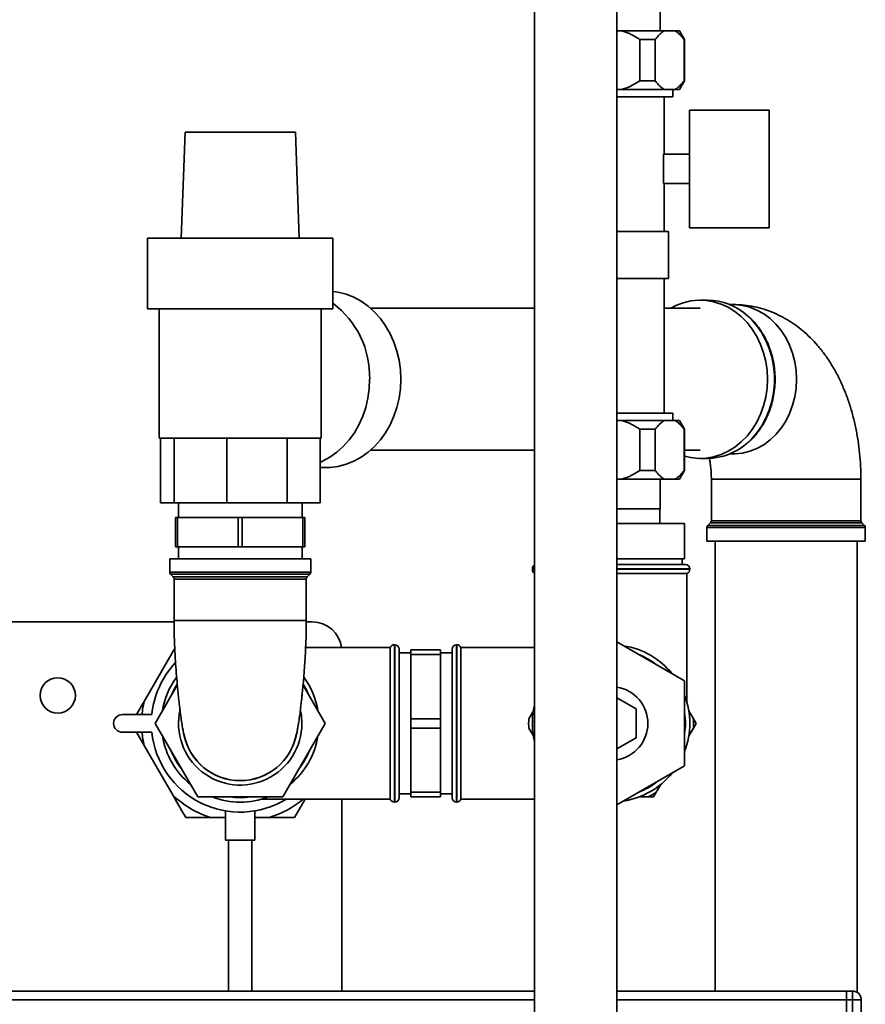
# Paper-space layout 'Blatt1' of a CAD drawing. Units: millimetres. Extents: x 0 to 5940, y 0 to 4200.
# Drawn here: x 3437 to 3724, y 2540 to 2875 of the extents above; entities that cross this region are included whole.
import ezdxf

# ---------------------------------------------------------------- set-up
doc = ezdxf.new("R2010")
doc.units = ezdxf.units.MM

psp = doc.layouts.new('Blatt1')

# ---------------------------------------------------------------- linework, layer by layer
at = {"color": 7, "linetype": 'Continuous', "lineweight": 35, "ltscale": 10}
for p, q in [((3612.08, 3044.48), (3612.08, 2468.48)), ((3640.08, 2468.48), (3640.08, 3044.48)), ((3654.8, 2870.98), (3654.8, 2880.98)), ((3641.6, 2870.98), (3640.08, 2870.98)), ((3656.23, 2870.98), (3641.6, 2870.98)), ((3659.75, 2870.98), (3656.23, 2870.98)), ((3661.34, 2870.98), (3659.75, 2870.98)), ((3663.08, 2867.98), (3661.34, 2870.98)), ((3653.1, 2867.98), (3647.87, 2867.98)), ((3647.87, 2853.98), (3647.87, 2867.98)), ((3653.1, 2867.98), (3653.1, 2853.98)), ((3662.89, 2853.98), (3662.89, 2867.98)), ((3663.08, 2867.98), (3662.89, 2867.98)), ((3663.08, 2853.98), (3663.08, 2867.98)), ((3653.1, 2853.98), (3647.87, 2853.98)), ((3661.34, 2850.98), (3663.08, 2853.98)), ((3663.08, 2853.98), (3662.89, 2853.98)), ((3641.6, 2850.98), (3640.08, 2850.98)), ((3656.23, 2850.98), (3641.6, 2850.98)), ((3659.75, 2850.98), (3656.23, 2850.98)), ((3659.03, 2848.48), (3659.03, 2850.98)), ((3661.34, 2850.98), (3659.75, 2850.98)), ((3659.03, 2848.48), (3640.08, 2848.48)), ((3656.08, 2828.98), (3656.08, 2848.48)), ((3664.78, 2803.98), (3664.78, 2843.98)), ((3691.78, 2843.98), (3664.78, 2843.98)), ((3691.78, 2803.98), (3691.78, 2843.98)), ((3493.33, 2836.48), (3492.08, 2800.48)), ((3493.33, 2836.48), (3502.14, 2836.48)), ((3502.14, 2836.48), (3530.82, 2836.48)), ((3532.08, 2800.48), (3530.82, 2836.48)), ((3655.93, 2828.98), (3655.93, 2818.98)), ((3655.93, 2828.98), (3664.78, 2828.98)), ((3664.78, 2818.98), (3655.93, 2818.98)), ((3656.08, 2802.73), (3656.08, 2818.98)), ((3640.08, 2802.73), (3657.58, 2802.73)), ((3657.58, 2802.73), (3657.58, 2786.73)), ((3691.78, 2803.98), (3664.78, 2803.98)), ((3480.58, 2800.48), (3480.58, 2776.48)), ((3480.58, 2800.48), (3495.38, 2800.48)), ((3495.38, 2800.48), (3543.58, 2800.48)), ((3543.58, 2776.48), (3543.58, 2800.48)), ((3640.08, 2786.73), (3657.58, 2786.73)), ((3656.08, 2740.98), (3656.08, 2786.73)), ((3670.83, 2779.38), (3668.4, 2779.38)), ((3480.58, 2776.48), (3543.58, 2776.48)), ((3484.58, 2776.48), (3484.58, 2732.48)), ((3539.58, 2732.48), (3539.58, 2776.48)), ((3612.08, 2776.63), (3556.31, 2776.63)), ((3668.4, 2776.63), (3656.08, 2776.63)), ((3679.53, 2777.88), (3678.34, 2777.88)), ((3659.03, 2740.98), (3640.08, 2740.98)), ((3640.08, 2738.48), (3641.6, 2738.48)), ((3641.6, 2738.48), (3656.23, 2738.48)), ((3656.23, 2738.48), (3659.75, 2738.48)), ((3659.03, 2738.48), (3659.03, 2740.98)), ((3659.75, 2738.48), (3661.34, 2738.48)), ((3663.08, 2735.48), (3661.34, 2738.48)), ((3647.87, 2721.48), (3647.87, 2735.48)), ((3647.87, 2735.48), (3653.1, 2735.48)), ((3653.1, 2735.48), (3653.1, 2721.48)), ((3662.89, 2721.48), (3662.89, 2735.48)), ((3662.89, 2735.48), (3663.08, 2735.48)), ((3663.08, 2721.48), (3663.08, 2735.48)), ((3489.69, 2732.48), (3484.58, 2732.48)), ((3484.95, 2732.48), (3484.95, 2710.48)), ((3507.54, 2732.48), (3489.69, 2732.48)), ((3489.69, 2732.48), (3489.69, 2710.48)), ((3528.04, 2732.48), (3507.54, 2732.48)), ((3507.54, 2732.48), (3507.54, 2710.48)), ((3539.2, 2732.48), (3528.04, 2732.48)), ((3528.04, 2732.48), (3528.04, 2710.48)), ((3539.58, 2732.48), (3539.2, 2732.48)), ((3539.2, 2732.48), (3539.2, 2710.48)), ((3556.31, 2728.33), (3612.08, 2728.33)), ((3663.08, 2728.33), (3668.4, 2728.33)), ((3668.4, 2725.58), (3670.83, 2725.58)), ((3678.34, 2727.08), (3679.53, 2727.08)), ((3539.2, 2722.48), (3541.22, 2722.48)), ((3640.08, 2718.48), (3641.6, 2718.48)), ((3641.6, 2718.48), (3656.23, 2718.48)), ((3647.87, 2721.48), (3653.1, 2721.48)), ((3654.8, 2708.48), (3654.8, 2718.48)), ((3656.23, 2718.48), (3659.75, 2718.48)), ((3659.75, 2718.48), (3661.34, 2718.48)), ((3661.34, 2718.48), (3663.08, 2721.48)), ((3662.89, 2721.48), (3663.08, 2721.48)), ((3672.15, 2718.48), (3672.15, 2704.39)), ((3672.15, 2718.48), (3719.09, 2718.48)), ((3719.09, 2718.48), (3722.95, 2718.48)), ((3722.95, 2704.39), (3722.95, 2718.48)), ((3489.69, 2710.48), (3484.95, 2710.48)), ((3507.54, 2710.48), (3489.69, 2710.48)), ((3491.08, 2710.48), (3491.08, 2705.48)), ((3528.04, 2710.48), (3507.54, 2710.48)), ((3539.2, 2710.48), (3528.04, 2710.48)), ((3533.08, 2705.48), (3533.08, 2710.48)), ((3640.08, 2708.48), (3654.8, 2708.48)), ((3654.7, 2703.48), (3654.7, 2708.48)), ((3490.08, 2705.48), (3490.08, 2695.48)), ((3490.79, 2705.48), (3490.08, 2705.48)), ((3490.79, 2695.48), (3490.79, 2705.48)), ((3490.79, 2705.48), (3511.36, 2705.48)), ((3511.36, 2705.48), (3511.36, 2695.48)), ((3512.79, 2705.48), (3511.36, 2705.48)), ((3512.79, 2695.48), (3512.79, 2705.48)), ((3512.79, 2705.48), (3533.36, 2705.48)), ((3533.36, 2705.48), (3533.36, 2695.48)), ((3534.08, 2705.48), (3533.36, 2705.48)), ((3534.08, 2695.48), (3534.08, 2705.48)), ((3640.08, 2703.48), (3663.08, 2703.48)), ((3663.08, 2691.48), (3663.08, 2703.48)), ((3670.65, 2702.06), (3670.65, 2697.48)), ((3683.29, 2702.06), (3670.65, 2702.06)), ((3671.85, 2703.68), (3670.94, 2702.77)), ((3670.94, 2702.77), (3724.15, 2702.77)), ((3683.93, 2703.68), (3671.85, 2703.68)), ((3672.15, 2704.39), (3722.95, 2704.39)), ((3724.45, 2702.06), (3683.29, 2702.06)), ((3723.24, 2703.68), (3683.93, 2703.68)), ((3724.15, 2702.77), (3723.24, 2703.68)), ((3724.45, 2697.48), (3724.45, 2702.06)), ((3490.79, 2695.48), (3490.08, 2695.48)), ((3511.36, 2695.48), (3490.79, 2695.48)), ((3491.08, 2695.48), (3491.08, 2691.48)), ((3512.79, 2695.48), (3511.36, 2695.48)), ((3533.36, 2695.48), (3512.79, 2695.48)), ((3533.08, 2691.48), (3533.08, 2695.48)), ((3534.08, 2695.48), (3533.36, 2695.48)), ((3670.65, 2697.48), (3724.45, 2697.48)), ((3673.4, 2697.48), (3673.4, 2544.48)), ((3721.7, 2544), (3721.7, 2697.48)), ((3488.12, 2691.48), (3488.12, 2686.89)), ((3488.12, 2691.48), (3536.03, 2691.48)), ((3536.03, 2686.89), (3536.03, 2691.48)), ((3640.08, 2691.48), (3663.08, 2691.48)), ((3662.23, 2689.48), (3662.23, 2691.48)), ((3640.08, 2689.48), (3663.33, 2689.48)), ((3488.12, 2686.89), (3536.03, 2686.89)), ((3488.41, 2686.18), (3489.33, 2685.27)), ((3535.74, 2686.18), (3488.41, 2686.18)), ((3489.33, 2685.27), (3534.82, 2685.27)), ((3534.82, 2685.27), (3535.74, 2686.18)), ((3611.33, 2687.98), (3611.33, 2687.89)), ((3612.08, 2687.98), (3611.33, 2687.98)), ((3611.33, 2687.89), (3612.08, 2687.89)), ((3664.83, 2687.98), (3640.08, 2687.98)), ((3640.08, 2687.89), (3664.83, 2687.89)), ((3640.08, 2686.48), (3663.83, 2686.48)), ((3663.83, 2642.72), (3663.83, 2686.48)), ((3664.83, 2687.89), (3664.83, 2687.98)), ((3489.62, 2684.56), (3489.62, 2670.48)), ((3534.53, 2684.56), (3489.62, 2684.56)), ((3534.53, 2670.48), (3534.53, 2684.56)), ((3489.63, 2669.98), (3413.02, 2669.98)), ((3489.62, 2670.48), (3534.53, 2670.48)), ((3536.58, 2669.98), (3534.52, 2669.98)), ((3564.58, 2662.23), (3564.49, 2662.23)), ((3564.49, 2662.23), (3564.49, 2608.73)), ((3564.58, 2608.73), (3564.58, 2662.23)), ((3585.66, 2662.23), (3585.58, 2662.23)), ((3585.58, 2662.23), (3585.58, 2608.73)), ((3585.66, 2608.73), (3585.66, 2662.23)), ((3663.08, 2649.91), (3640.08, 2663.19)), ((3489.3, 2660.02), (3479.43, 2642.93)), ((3489.3, 2660.02), (3489.85, 2660.98)), ((3489.87, 2660.54), (3489.3, 2660.02)), ((3563.08, 2661.23), (3534.32, 2661.23)), ((3563.08, 2661.23), (3563.08, 2609.73)), ((3566.08, 2660.73), (3566.08, 2610.23)), ((3570.08, 2659.48), (3566.08, 2659.48)), ((3580.08, 2660.48), (3570.08, 2660.48)), ((3570.08, 2658.9), (3570.08, 2660.48)), ((3570.08, 2658.9), (3580.08, 2658.9)), ((3570.08, 2637.06), (3570.08, 2658.9)), ((3580.08, 2658.9), (3580.08, 2660.48)), ((3584.08, 2659.48), (3580.08, 2659.48)), ((3580.08, 2658.9), (3580.08, 2637.06)), ((3584.08, 2610.23), (3584.08, 2660.73)), ((3612.08, 2661.23), (3587.08, 2661.23)), ((3587.08, 2609.73), (3587.08, 2661.23)), ((3490.72, 2648.49), (3483.21, 2635.48)), ((3540.94, 2635.48), (3533.43, 2648.49)), ((3663.08, 2621.04), (3663.08, 2649.91)), ((3640.08, 2644.14), (3646.58, 2640.39)), ((3482.08, 2638.48), (3472.08, 2638.48)), ((3611.67, 2639.74), (3610.12, 2637.06)), ((3646.58, 2640.39), (3646.58, 2630.57)), ((3666.03, 2637.06), (3664.48, 2639.74)), ((3483.21, 2635.48), (3497.64, 2610.48)), ((3526.51, 2610.48), (3540.94, 2635.48)), ((3580.08, 2637.06), (3570.08, 2637.06)), ((3570.08, 2633.9), (3570.08, 2637.06)), ((3580.08, 2633.9), (3580.08, 2637.06)), ((3666.03, 2637.06), (3666.94, 2635.48)), ((3666.94, 2635.48), (3666.03, 2633.9)), ((3472.08, 2632.48), (3482.08, 2632.48)), ((3479.43, 2628.02), (3476.86, 2632.48)), ((3570.08, 2633.9), (3580.08, 2633.9)), ((3570.08, 2612.06), (3570.08, 2633.9)), ((3580.08, 2633.9), (3580.08, 2612.06)), ((3610.12, 2633.9), (3611.67, 2631.22)), ((3664.48, 2631.22), (3666.03, 2633.9)), ((3479.43, 2628.02), (3489.3, 2610.93)), ((3646.58, 2630.57), (3640.08, 2626.82)), ((3640.08, 2607.76), (3663.08, 2621.04)), ((3653.42, 2612.06), (3654.97, 2614.74)), ((3566.08, 2611.48), (3570.08, 2611.48)), ((3580.08, 2612.06), (3570.08, 2612.06)), ((3570.08, 2610.48), (3570.08, 2612.06)), ((3580.08, 2610.48), (3580.08, 2612.06)), ((3580.08, 2611.48), (3584.08, 2611.48)), ((3653.42, 2612.06), (3652.51, 2610.48)), ((3497.64, 2610.48), (3526.51, 2610.48)), ((3519.32, 2609.73), (3563.08, 2609.73)), ((3534.16, 2609.73), (3530.55, 2603.48)), ((3546.58, 2544.48), (3546.58, 2609.73)), ((3564.49, 2608.73), (3564.58, 2608.73)), ((3570.08, 2610.48), (3580.08, 2610.48)), ((3585.58, 2608.73), (3585.66, 2608.73)), ((3587.08, 2609.73), (3612.08, 2609.73)), ((3647.59, 2610.48), (3650.69, 2610.48)), ((3652.51, 2610.48), (3650.69, 2610.48)), ((3507.08, 2605.73), (3507.08, 2595.75)), ((3517.08, 2595.75), (3517.08, 2605.75)), ((3502.21, 2603.48), (3493.6, 2603.48)), ((3502.21, 2603.48), (3507.08, 2603.48)), ((3517.08, 2603.48), (3521.94, 2603.48)), ((3517.08, 2595.75), (3507.08, 2595.75)), ((3508.08, 2595.75), (3508.08, 2544.48)), ((3516.08, 2544.48), (3516.08, 2595.75)), ((3375.93, 2544.48), (3612.08, 2544.48)), ((3640.08, 2544.48), (3718.08, 2544.48)), ((3718.08, 2544.48), (3718.08, 2541.48)), ((3718.08, 2544.48), (3720.08, 2544.48)), ((3720.08, 2541.48), (3720.08, 2544.48)), ((3377.89, 2541.48), (3612.08, 2541.48)), ((3640.08, 2541.48), (3718.08, 2541.48)), ((3718.08, 2507.48), (3718.08, 2541.48)), ((3720.08, 2541.48), (3718.08, 2541.48)), ((3720.08, 2507.48), (3720.08, 2541.48)), ((3720.08, 2541.48), (3723.08, 2541.48)), ((3723.08, 2541.48), (3723.08, 2507.48))]:
    psp.add_line(p, q, dxfattribs=at)
at = {"color": 7, "linetype": 'Continuous', "lineweight": 35, "ltscale": 10, "flags": 128}
for points in [[(3566.66, 2752.48), (3566.51, 2755.72), (3566.07, 2758.93), (3565.33, 2762.06), (3564.31, 2765.07), (3563.02, 2767.94), (3561.47, 2770.63), (3559.69, 2773.11), (3557.69, 2775.34), (3555.5, 2777.31), (3553.14, 2778.98), (3550.64, 2780.35), (3548.03, 2781.38), (3545.34, 2782.08), (3543.58, 2782.35)], [(3691.21, 2752.48), (3691.07, 2755.54), (3690.62, 2758.57), (3689.89, 2761.52), (3688.87, 2764.35), (3687.59, 2767.02), (3686.06, 2769.51), (3684.3, 2771.77), (3682.33, 2773.78), (3680.18, 2775.51), (3677.88, 2776.95), (3675.45, 2778.06), (3672.93, 2778.84), (3670.35, 2779.28), (3667.75, 2779.37), (3665.16, 2779.1), (3662.6, 2778.49), (3660.13, 2777.54), (3658.35, 2776.63)], [(3701.07, 2752.48), (3700.92, 2755.48), (3700.47, 2758.44), (3699.72, 2761.32), (3698.69, 2764.08), (3697.4, 2766.67), (3695.85, 2769.06), (3694.07, 2771.22), (3692.09, 2773.11), (3689.93, 2774.72), (3687.63, 2776.02), (3685.21, 2776.98), (3682.71, 2777.6), (3680.17, 2777.87), (3679.53, 2777.88)], [(3684.16, 2730.65), (3685.77, 2732.15), (3687.64, 2734.29), (3689.29, 2736.67), (3690.7, 2739.25), (3691.84, 2742.01), (3692.72, 2744.9), (3693.31, 2747.89), (3693.61, 2750.94), (3693.61, 2754.01), (3693.31, 2757.06), (3692.72, 2760.06), (3691.84, 2762.95), (3690.7, 2765.71), (3689.29, 2768.29), (3687.64, 2770.67), (3685.77, 2772.81), (3684.45, 2774.06)], [(3539.2, 2724.23), (3540.04, 2724.61), (3542.54, 2725.97), (3544.9, 2727.65), (3547.09, 2729.61), (3549.09, 2731.85), (3550.88, 2734.32), (3552.42, 2737.01), (3553.71, 2739.88), (3554.73, 2742.9), (3555.47, 2746.03), (3555.92, 2749.23), (3556.06, 2752.48)], [(3541.22, 2722.48), (3542.6, 2722.52), (3545.34, 2722.87), (3548.03, 2723.57), (3550.64, 2724.61), (3553.14, 2725.97), (3555.5, 2727.65), (3557.69, 2729.61), (3559.69, 2731.85), (3561.47, 2734.32), (3563.02, 2737.01), (3564.31, 2739.88), (3565.33, 2742.9), (3566.07, 2746.03), (3566.51, 2749.23), (3566.66, 2752.48)], [(3663.08, 2726.32), (3665.16, 2725.85), (3667.75, 2725.59), (3670.35, 2725.68), (3672.93, 2726.11), (3675.45, 2726.89), (3677.88, 2728.01), (3680.18, 2729.44), (3682.33, 2731.18), (3684.3, 2733.19), (3686.06, 2735.45), (3687.59, 2737.93), (3688.87, 2740.61), (3689.89, 2743.44), (3690.62, 2746.38), (3691.07, 2749.41), (3691.21, 2752.48)], [(3679.53, 2727.08), (3680.17, 2727.09), (3682.71, 2727.36), (3685.21, 2727.98), (3687.63, 2728.94), (3689.93, 2730.23), (3692.09, 2731.84), (3694.07, 2733.74), (3695.85, 2735.9), (3697.4, 2738.29), (3698.69, 2740.88), (3699.72, 2743.63), (3700.47, 2746.51), (3700.92, 2749.47), (3701.07, 2752.48)], [(3532.63, 2639.57), (3532.85, 2638.21), (3533.03, 2635.48)]]:
    psp.add_lwpolyline(points, dxfattribs=at)
at = {"color": 7, "linetype": 'Continuous', "lineweight": 35, "ltscale": 100}
psp.add_circle((3450.08, 2644.98), 6, dxfattribs=at)
for centre, radius, start, end in [((3670.66, 2758.83), 20.54, 47.816, 89.5092), ((3524.84, 2753.31), 31.24, 358.4809, 53.142), ((3670.57, 2746.32), 20.74, 270.7163, 310.9329), ((3671.65, 2702.06), 1, 135, 180), ((3671.15, 2704.39), 1, 315, 0), ((3723.95, 2704.39), 1, 180, 225), ((3723.45, 2702.06), 1, 0, 45), ((3612.83, 2687.98), 1.5, 120, 180), ((3663.33, 2687.98), 1.5, 0, 90), ((3489.12, 2686.89), 1, 180, 225), ((3488.62, 2684.56), 1, 0, 45), ((3535.53, 2684.56), 1, 135, 180), ((3535.03, 2686.89), 1, 315, 0), ((3612.83, 2687.89), 1.5, 180, 240), ((3663.33, 2687.89), 1.5, 289.4712, 0), ((3536.58, 2659.98), 10, 7.1808, 90), ((3564.49, 2660.73), 1.5, 90, 160.5288), ((3564.58, 2660.73), 1.5, 360, 90), ((3585.58, 2660.73), 1.5, 90, 180), ((3585.66, 2660.73), 1.5, 19.4712, 90), ((3638.08, 2635.48), 26.75, 39.1603, 80.8397), ((3638.08, 2635.48), 25.25, 51.9307, 68.0693), ((3512.08, 2635.48), 30.15, 137.0234, 174.2895), ((3512.08, 2635.48), 26.75, 144.1987, 170.8397), ((3512.08, 2635.48), 25.25, 148.3945, 158.0693), ((3512.08, 2635.48), 25.25, 21.9307, 31.6179), ((3512.08, 2635.48), 26.75, 9.1603, 35.9574), ((3638.08, 2635.48), 12.5, 279.2069, 80.7931), ((3638.08, 2635.48), 26.75, 339.1603, 20.8397), ((3512.08, 2635.48), 33.49, 167.1348, 174.86), ((3638.08, 2635.48), 26.75, 166.4004, 180), ((3472.08, 2635.48), 3, 90, 270), ((3512.08, 2635.48), 20.96, 167.3429, 0), ((3638.08, 2635.48), 25.25, 351.9307, 8.0693), ((3638.08, 2635.48), 28, 176.7655, 183.2345), ((3638.08, 2635.48), 26.75, 180, 193.5996), ((3638.08, 2635.48), 28, 356.7655, 3.2345), ((3512.08, 2635.48), 33.49, 185.14, 192.8652), ((3512.08, 2635.48), 30.15, 185.7105, 301.3436), ((3512.08, 2635.48), 26.75, 189.1603, 230.8397), ((3512.08, 2635.48), 19.45, 190.626, 270), ((3512.08, 2635.48), 19.48, 191.2424, 270), ((3512.08, 2635.48), 19.45, 270, 349.4656), ((3512.08, 2635.48), 19.48, 270, 348.7425), ((3512.08, 2635.48), 26.75, 309.1603, 350.8397), ((3512.08, 2635.48), 25.25, 201.9307, 218.0693), ((3512.08, 2635.48), 25.25, 321.9307, 338.0693), ((3638.08, 2635.48), 26.75, 279.1603, 320.8397), ((3638.08, 2635.48), 25.25, 291.9307, 308.0693), ((3638.08, 2635.48), 28, 296.7655, 303.2345), ((3512.08, 2635.48), 33.49, 227.1348, 252.8652), ((3512.08, 2635.48), 26.75, 249.1603, 290.8397), ((3512.08, 2635.48), 25.25, 261.9307, 278.0693), ((3512.08, 2635.48), 33.49, 287.1348, 309.7384), ((3564.49, 2610.23), 1.5, 199.4712, 270), ((3564.58, 2610.23), 1.5, 270, 0), ((3585.58, 2610.23), 1.5, 180, 270), ((3585.66, 2610.23), 1.5, 270, 340.5288), ((3720.08, 2541.48), 3, 360, 90)]:
    psp.add_arc(centre, radius, start, end, dxfattribs=at)
at = {"color": 7, "linetype": 'Continuous', "lineweight": 35, "ltscale": 10}
for points, knots in [([(3647.87, 2867.98), (3647.7, 2868.1), (3646.76, 2868.72), (3644.97, 2869.76), (3643.01, 2870.58), (3641.85, 2870.91), (3641.6, 2870.98)], [0, 0, 0, 0, 0.091518, 0.485307, 0.885495, 1, 1, 1, 1]), ([(3656.23, 2870.98), (3655.95, 2870.81), (3655.26, 2870.39), (3654.2, 2869.39), (3653.46, 2868.45), (3653.1, 2867.98)], [0, 0, 0, 0, 0.252878, 0.623717, 1, 1, 1, 1]), ([(3662.89, 2867.98), (3662.75, 2868.17), (3662.23, 2868.86), (3661.27, 2869.92), (3660.35, 2870.65), (3659.83, 2870.94), (3659.75, 2870.98)], [0, 0, 0, 0, 0.14981, 0.538294, 0.933418, 1, 1, 1, 1]), ([(3641.6, 2850.98), (3642.08, 2851.12), (3643.44, 2851.52), (3645.56, 2852.5), (3647.1, 2853.48), (3647.87, 2853.98)], [0, 0, 0, 0, 0.217402, 0.605474, 1, 1, 1, 1]), ([(3653.1, 2853.98), (3653.24, 2853.78), (3653.76, 2853.09), (3654.72, 2852.04), (3655.64, 2851.3), (3656.16, 2851.02), (3656.23, 2850.98)], [0, 0, 0, 0, 0.1498104, 0.5382944, 0.9334177, 1, 1, 1, 1]), ([(3659.75, 2850.98), (3660.04, 2851.15), (3660.73, 2851.57), (3661.79, 2852.57), (3662.52, 2853.5), (3662.89, 2853.98)], [0, 0, 0, 0, 0.252878, 0.623717, 1, 1, 1, 1]), ([(3722.95, 2718.48), (3722.94, 2719.28), (3722.92, 2721.52), (3722.73, 2725.2), (3722.3, 2729.49), (3721.66, 2733.74), (3720.79, 2737.95), (3719.71, 2742.1), (3718.38, 2746.17), (3716.81, 2750.15), (3714.99, 2754), (3712.9, 2757.69), (3710.65, 2761.02), (3708.29, 2764), (3705.88, 2766.6), (3703.33, 2768.93), (3700.66, 2771.01), (3697.89, 2772.81), (3694.92, 2774.41), (3691.76, 2775.74), (3688.42, 2776.79), (3685.06, 2777.49), (3682.08, 2777.83), (3680.24, 2777.86), (3679.53, 2777.88)], [0, 0, 0, 0, 0.027522, 0.076933, 0.126511, 0.176374, 0.226649, 0.277452, 0.328872, 0.380942, 0.433588, 0.486535, 0.539245, 0.585484, 0.630481, 0.674266, 0.71696, 0.758724, 0.799723, 0.844342, 0.888081, 0.931002, 0.973267, 1, 1, 1, 1]), ([(3684.3, 2730.72), (3684.5, 2730.88), (3685.38, 2731.58), (3686.8, 2733.08), (3688.5, 2735.21), (3689.99, 2737.55), (3691.26, 2740.07), (3692.29, 2742.73), (3693.06, 2745.51), (3693.57, 2748.38), (3693.82, 2751.29), (3693.79, 2754.21), (3693.5, 2757.12), (3692.94, 2759.97), (3692.11, 2762.73), (3691.04, 2765.37), (3689.73, 2767.87), (3688.19, 2770.17), (3686.49, 2772.25), (3685.22, 2773.43), (3684.6, 2774)], [0, 0, 0, 0, 0.016668, 0.074503, 0.132399, 0.190347, 0.248335, 0.306355, 0.364396, 0.422454, 0.480524, 0.538603, 0.596689, 0.65478, 0.712874, 0.770968, 0.829054, 0.887127, 0.945175, 1, 1, 1, 1]), ([(3647.87, 2735.48), (3647.7, 2735.6), (3646.76, 2736.22), (3644.97, 2737.26), (3643.01, 2738.08), (3641.85, 2738.41), (3641.6, 2738.48)], [0, 0, 0, 0, 0.0915179, 0.485307, 0.8854946, 1, 1, 1, 1]), ([(3656.23, 2738.48), (3655.95, 2738.31), (3655.26, 2737.89), (3654.2, 2736.89), (3653.46, 2735.95), (3653.1, 2735.48)], [0, 0, 0, 0, 0.252878, 0.623717, 1, 1, 1, 1]), ([(3662.89, 2735.48), (3662.75, 2735.67), (3662.23, 2736.36), (3661.27, 2737.42), (3660.35, 2738.15), (3659.83, 2738.44), (3659.75, 2738.48)], [0, 0, 0, 0, 0.14981, 0.538294, 0.933418, 1, 1, 1, 1]), ([(3671.45, 2725.59), (3671.54, 2725.15), (3671.74, 2724.14), (3671.96, 2722.38), (3672.12, 2720.43), (3672.14, 2719.12), (3672.15, 2718.48)], [0, 0, 0, 0, 0.206657, 0.473266, 0.74498, 1, 1, 1, 1]), ([(3641.6, 2718.48), (3642.08, 2718.62), (3643.44, 2719.02), (3645.56, 2720), (3647.1, 2720.98), (3647.87, 2721.48)], [0, 0, 0, 0, 0.217402, 0.605474, 1, 1, 1, 1]), ([(3653.1, 2721.48), (3653.24, 2721.28), (3653.76, 2720.59), (3654.72, 2719.54), (3655.64, 2718.8), (3656.16, 2718.52), (3656.23, 2718.48)], [0, 0, 0, 0, 0.14981, 0.538294, 0.933418, 1, 1, 1, 1]), ([(3659.75, 2718.48), (3660.04, 2718.65), (3660.73, 2719.07), (3661.79, 2720.07), (3662.52, 2721), (3662.89, 2721.48)], [0, 0, 0, 0, 0.2528775, 0.6237166, 1, 1, 1, 1]), ([(3489.62, 2670.48), (3489.63, 2668.93), (3489.65, 2666.12), (3489.78, 2662.31), (3489.92, 2659.32), (3490.1, 2656.17), (3490.36, 2652.62), (3490.65, 2649.19), (3490.92, 2646.35), (3491.17, 2643.91), (3491.47, 2641.28), (3491.81, 2638.58), (3492.17, 2636.01), (3492.48, 2634.07), (3492.72, 2632.75), (3492.89, 2631.98), (3492.95, 2631.78), (3492.98, 2631.68)], [0, 0, 0, 0, 0.078849, 0.143796, 0.19502, 0.234236, 0.309893, 0.387666, 0.430967, 0.483335, 0.544917, 0.615797, 0.696016, 0.78603, 0.851971, 0.923108, 1, 1, 1, 1]), ([(3531.18, 2631.68), (3531.21, 2631.79), (3531.27, 2632.01), (3531.47, 2632.93), (3531.73, 2634.4), (3532.04, 2636.42), (3532.38, 2638.86), (3532.65, 2641.1), (3532.87, 2642.94), (3533.04, 2644.49), (3533.21, 2646.15), (3533.42, 2648.29), (3533.67, 2651.1), (3533.91, 2654.21), (3534.14, 2657.65), (3534.33, 2661.4), (3534.49, 2665.75), (3534.52, 2668.84), (3534.53, 2670.48)], [0, 0, 0, 0, 0.085362, 0.161954, 0.23059, 0.319733, 0.393302, 0.451734, 0.495151, 0.525176, 0.555868, 0.603141, 0.657526, 0.720434, 0.777078, 0.842348, 0.916607, 1, 1, 1, 1]), ([(3476.86, 2638.48), (3476.86, 2638.49), (3477.71, 2639.95), (3478.57, 2641.45), (3479.43, 2642.93)], [0, 0, 0, 0, 0.006362, 1, 1, 1, 1]), ([(3493.6, 2603.48), (3493.02, 2604.48), (3491.6, 2606.94), (3490.15, 2609.45), (3489.3, 2610.93)], [0, 0, 0, 0, 0.409306, 1, 1, 1, 1]), ([(3530.55, 2603.48), (3528.4, 2603.48), (3525.55, 2603.48), (3522.65, 2603.48), (3521.94, 2603.48)], [0, 0, 0, 0, 0.754838, 1, 1, 1, 1])]:
    psp.add_open_spline(points, degree=3, knots=knots, dxfattribs=at)

doc.saveas('drawing.dxf')
